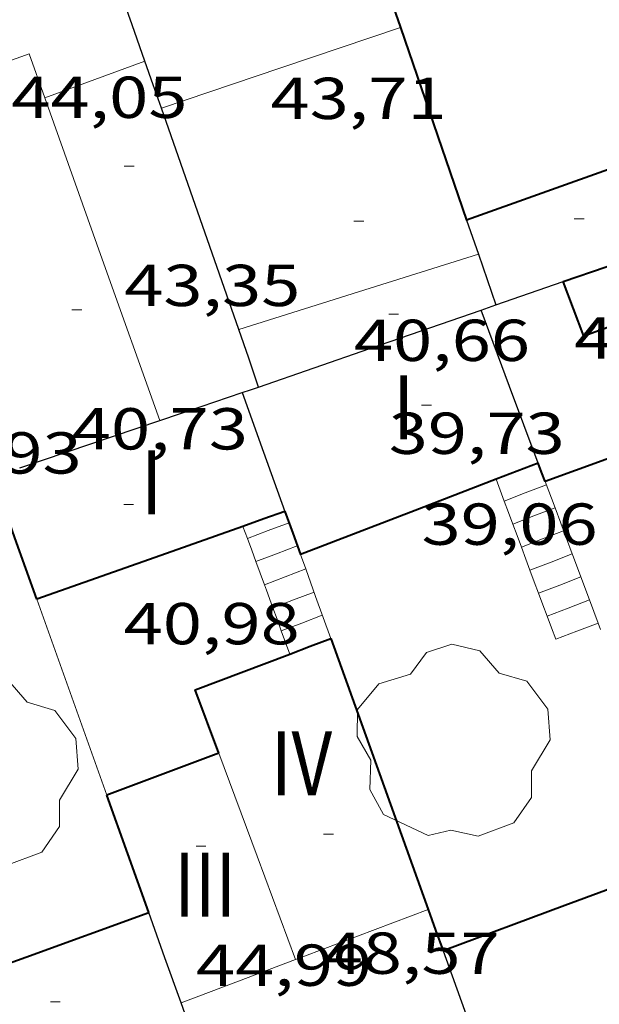
# Model space of a CAD drawing. Units: inches. Extents: x 452993 to 454009, y 4598997 to 4599502.
# Drawn here: x 453425 to 453437, y 4599082 to 4599102 of the extents above; entities that cross this region are included whole.
import ezdxf
from ezdxf.enums import TextEntityAlignment as Align

# ---------------------------------------------------------------- set-up
doc = ezdxf.new("R2010")
doc.units = ezdxf.units.IN
doc.header["$MEASUREMENT"] = 0
for name, color, linetype, lineweight in [('ARBRE', 7, 'Continuous', 0), ('COTA EDIFICI', 7, 'Continuous', 0), ('ESCALES', 7, 'Continuous', 0), ('FACANA INTERIOR', 7, 'Continuous', 0), ('LINIA VOLUMETRICA', 7, 'Continuous', 0), ('MITGERES', 7, 'Continuous', 0), ('MUR', 7, 'Continuous', 0), ('TEXT DE NUMERO DE PLANTES', 7, 'Continuous', 0)]:
    doc.layers.add(name, color=color, linetype=linetype, lineweight=lineweight)
doc.styles.add('Style-Arial', font='ARIAL.TTF')

# ---------------------------------------------------------------- blocks, each defined once
blk = doc.blocks.new('COTA')
at = {"color": 0, "linetype": 'ByBlock', "lineweight": -2}
blk.add_line((0, 0), (0.2, 0), dxfattribs=at)
blk = doc.blocks.new('ARBRE')
at = {"color": 0, "linetype": 'ByBlock', "lineweight": -2, "flags": 128}
blk.add_lwpolyline([(-0.507, -1.872), (-1.415, -1.448), (-1.697, -0.9400000000000001), (-1.675, -0.342), (-1.951, 0.138), (-1.943, 0.686), (-1.511, 1.208), (-0.871, 1.406), (-0.543, 1.846), (-0.027, 2.012), (0.541, 1.882), (0.933, 1.428), (1.495, 1.262), (1.921, 0.6940000000000001), (1.969, 0.068), (1.593, -0.562), (1.593, -1.098), (1.229, -1.618), (0.505, -1.886), (-0.049, -1.762), (-0.507, -1.872)], dxfattribs=at)

msp = doc.modelspace()

# ---------------------------------------------------------------- linework, layer by layer
at = {"layer": 'ESCALES', "color": 1, "linetype": 'Continuous', "lineweight": 0, "extrusion": (-4.298796043943717e-06, -0.5717169319339254, 0.8204509429097999), "elevation": -2629349.398387807, "flags": 128}
msp.add_lwpolyline([(453400.4304437241, 3773355.247409795), (453400.5124438361, 3773354.978045307), (453400.5954439496, 3773354.708680818)], dxfattribs=at)
at = {"layer": 'ESCALES', "color": 1, "linetype": 'Continuous', "lineweight": 0, "flags": 128}
for points, elevation in [([(453435.1764879187, 4599092.590447552), (453435.6054898357, 4599092.755444553), (453436.0354917544, 4599092.920441546)], 38.56605979272641), ([(453436.2112844025, 4599092.45136118), (453436.2114884687, 4599092.451439483)], 38.24105928884641), ([(453429.9584740471, 4599091.828485962), (453430.3814759246, 4599091.989483003), (453430.8034778004, 4599092.150480051)], 40.79406324701762), ([(453435.5264813594, 4599091.654443445), (453435.9554832765, 4599091.819440446), (453436.385485195, 4599091.98443744)], 37.9170587865168), ([(453430.1304707553, 4599091.35948393), (453430.5514726296, 4599091.520480985), (453430.9724744962, 4599091.680478039)], 40.38806261755521), ([(453436.5612809109, 4599091.516357782), (453436.5614819169, 4599091.516435378)], 37.59305828418722), ([(453431.1423061056, 4599091.209413526), (453431.1424711861, 4599091.209476019)], 39.98206198809281), ([(453435.8754747834, 4599090.716439343), (453436.3054767096, 4599090.882436338), (453436.7364786296, 4599091.047433323)], 37.2690577818576), ([(453430.4754641654, 4599090.420479856), (453430.8934660199, 4599090.579476931), (453431.3114678744, 4599090.738474006)], 39.5760613586304), ([(453436.9118598424, 4599090.579195632), (453436.9124753516, 4599090.579431262)], 36.94405727797761), ([(453430.6464608796, 4599089.952477833), (453431.0634627249, 4599090.110474914), (453431.4804645702, 4599090.268471995)], 39.17006072916801), ([(453437.0869199152, 4599090.111217831), (453437.0874720719, 4599090.111429209)], 36.62005677564801)]:
    msp.add_lwpolyline(points, dxfattribs=dict(at, elevation=elevation))
at = {"layer": 'ESCALES', "color": 1, "linetype": 'Continuous', "lineweight": 0, "extrusion": (-0.8073642564466506, -0.5091583058008261, 0.2981958702704983), "elevation": -2707742.040078039, "flags": 128}
msp.add_lwpolyline([(-3648250.953775296, 845963.4383037059), (-3648250.709439151, 845963.26648658), (-3648250.463723729, 845963.09571712)], dxfattribs=at)
at = {"layer": 'ESCALES', "color": 1, "linetype": 'Continuous', "lineweight": 0}
for points, elevation in [([(453435.3514846315, 4599092.121445497), (453435.7814865501, 4599092.28644249), (453436.2112844025, 4599092.45136118)], 38.24105928884641), ([(453435.7004780706, 4599091.185441398), (453436.1314799908, 4599091.350438382), (453436.5612809109, 4599091.516357782)], 37.59305828418722), ([(453430.3024674634, 4599090.890481898), (453430.7224693285, 4599091.050478959), (453431.1423061056, 4599091.209413526)], 39.98206198809281), ([(453436.0504715037, 4599090.248437289), (453436.4814734315, 4599090.414434277), (453436.9118598424, 4599090.579195632)], 36.94405727797761), ([(453436.225468224, 4599089.780435236), (453436.6564701519, 4599089.946432223), (453437.0869199152, 4599090.111217831)], 36.62005677564801)]:
    msp.add_lwpolyline(points, dxfattribs=dict(at, elevation=elevation))
at = {"layer": 'ESCALES', "color": 1, "linetype": 'Continuous', "lineweight": 0, "extrusion": (0.4456311138153948, -0.4456378578324726, 0.7764147152560517), "elevation": -1847435.092948835, "flags": 128}
msp.add_lwpolyline([(3572650.346468984, 2276049.130497988), (3572650.292021676, 2276048.976583813), (3572650.236160151, 2276048.822669639)], dxfattribs=at)
at = {"layer": 'ESCALES', "color": 1, "linetype": 'Continuous', "lineweight": 0, "extrusion": (0.4124516134648302, -0.4124578482812775, 0.8122574653036051), "elevation": -1709880.423554929, "flags": 128}
msp.add_lwpolyline([(3572654.281914937, 2381113.663822067), (3572654.179384288, 2381113.384376652), (3572654.075439423, 2381113.104931234)], dxfattribs=at)
at = {"layer": 'ESCALES', "color": 1, "linetype": 'Continuous', "lineweight": 0, "extrusion": (0.9059314118743945, -6.873779921182538e-06, 0.4234244642578145), "elevation": 410762.1935622517, "flags": 128}
msp.add_lwpolyline([(4599095.268766069, -191941.4101318128), (4599095.034765704, -191941.6132380113), (4599094.799765339, -191941.81634421)], dxfattribs=at)
at = {"layer": 'ESCALES', "color": 1, "linetype": 'Continuous', "lineweight": 0, "extrusion": (-0.9120155258754588, -0.4003884354777699, 0.08897629626914319), "elevation": -2254959.977310867, "flags": 128}
msp.add_lwpolyline([(-4028872.192224147, 201475.0196295309), (-4028871.928160927, 201474.8459403669), (-4028871.692840042, 201474.6913268915)], dxfattribs=at)
at = {"layer": 'ESCALES', "color": 1, "linetype": 'Continuous', "lineweight": 0, "extrusion": (-0.3802359776368209, -0.6539942313556445, 0.6539970540179145), "elevation": -3180163.088394138, "flags": 128}
msp.add_lwpolyline([(-1919636.335747686, 2749327.060835585), (-1919636.143283937, 2749326.816287009), (-1919635.951322809, 2749326.573060318)], dxfattribs=at)
at = {"layer": 'ESCALES', "color": 1, "linetype": 'Continuous', "lineweight": 0, "extrusion": (-0.171337359742212, -0.6056960846632808, 0.7770300909103453), "elevation": -2863312.780279195, "flags": 128}
msp.add_lwpolyline([(-815538.8698111982, 3534625.856014153), (-815538.7221314308, 3534625.595474397), (-815538.573761607, 3534625.336523297)], dxfattribs=at)
at = {"layer": 'ESCALES', "color": 1, "linetype": 'Continuous', "lineweight": 0, "extrusion": (-0.2193426563956308, -0.6511569380800486, 0.7265558760862952), "elevation": -3094157.289327919, "flags": 128}
msp.add_lwpolyline([(-1038443.976601034, 3271858.926679312), (-1038443.901993472, 3271858.798605974), (-1038443.662618818, 3271858.38964452)], dxfattribs=at)
at = {"layer": 'ESCALES', "color": 1, "linetype": 'Continuous', "lineweight": 0, "extrusion": (-0.5633891490925816, -0.6043099369458794, 0.563384563857765), "elevation": -3034716.071592681, "flags": 128}
msp.add_lwpolyline([(-2804498.435908815, 2069426.587341971), (-2804498.211976242, 2069426.39005163), (-2804497.988775112, 2069426.191550917)], dxfattribs=at)
at = {"layer": 'ESCALES', "color": 1, "linetype": 'Continuous', "lineweight": 0, "extrusion": (-0.5487007201586892, -0.6307616756482999, 0.5486959342210262), "elevation": -3149705.713861194, "flags": 128}
msp.add_lwpolyline([(-2676386.123391998, 2067254.974115773), (-2676385.904927657, 2067254.75522167), (-2676385.6872178, 2067254.535131425)], dxfattribs=at)
at = {"layer": 'ESCALES', "color": 1, "linetype": 'Continuous', "lineweight": 0, "extrusion": (-0.563389164029481, -0.6043099341399544, 0.5633845519304969), "elevation": -3034716.065461347, "flags": 128}
msp.add_lwpolyline([(-2804498.045854638, 2069426.123187734), (-2804497.822653506, 2069425.924687024), (-2804497.598720932, 2069425.727396684)], dxfattribs=at)
at = {"layer": 'ESCALES', "color": 1, "linetype": 'Continuous', "lineweight": 0, "extrusion": (-0.6144530417127024, -0.6144437646192278, 0.4948801063394639), "elevation": -3104474.418536371, "flags": 128}
msp.add_lwpolyline([(-2931450.778228311, 1768067.493953072), (-2931450.54983247, 1768067.281054875), (-2931450.322850845, 1768067.068156677)], dxfattribs=at)
at = {"layer": 'FACANA INTERIOR', "color": 204, "linetype": 'Continuous', "lineweight": 40, "extrusion": (0.7053338801690631, 0.07077490676225119, 0.7053332758763396), "elevation": 645353.0039347595, "flags": 128}
msp.add_lwpolyline([(4530852.869046731, -642066.7577323072), (4530851.98697261, -642067.0511550874), (4530851.104798644, -642067.3459885541)], dxfattribs=at)
at = {"layer": 'FACANA INTERIOR', "color": 204, "linetype": 'Continuous', "lineweight": 40, "extrusion": (-0.4587364426011661, -0.3555848392862289, 0.8143219868696987), "elevation": -1843342.348859364, "flags": 128}
msp.add_lwpolyline([(-3357162.15627241, 2586289.610952629), (-3357160.198020019, 2586288.792569136), (-3357158.239589917, 2586287.97246273)], dxfattribs=at)
at = {"layer": 'FACANA INTERIOR', "color": 204, "linetype": 'Continuous', "lineweight": 40, "extrusion": (0.01266955897171807, -0.01089876070545842, 0.999860339892801), "elevation": -44339.66930826206, "flags": 128}
msp.add_lwpolyline([(453401.2142661735, 4598887.54789407), (453400.5799871851, 4598889.288004931), (453397.5088785469, 4598888.194961615)], dxfattribs=at)
at = {"layer": 'FACANA INTERIOR', "color": 204, "linetype": 'Continuous', "lineweight": 40, "extrusion": (-0.2205813142727741, 0.7911080159564858, 0.5705190539176485), "elevation": 3538387.163321505, "flags": 128}
msp.add_lwpolyline([(-1672005.558854014, -2457948.720800098), (-1672006.477732421, -2457948.81942626), (-1672007.397842674, -2457948.919270029)], dxfattribs=at)
at = {"layer": 'FACANA INTERIOR', "color": 204, "linetype": 'Continuous', "lineweight": 40, "extrusion": (-0.003212780874014823, 0.003300560556990874, 0.999989392113269), "elevation": 13763.83222628888, "flags": 128}
msp.add_lwpolyline([(453438.0541498958, 4599076.817604112), (453434.5871304098, 4599075.563621642), (453434.1691242619, 4599076.671632567)], dxfattribs=at)
at = {"layer": 'FACANA INTERIOR', "color": 204, "linetype": 'Continuous', "lineweight": 40, "extrusion": (-0.3139954446829126, 0.8577638201196497, 0.4069988815858407), "elevation": 3802575.314733282, "flags": 128}
msp.add_lwpolyline([(-2006768.134744641, -1694279.125451754), (-2006766.165975364, -1694279.14844209), (-2006763.461437135, -1694279.179095872)], dxfattribs=at)
at = {"layer": 'FACANA INTERIOR', "color": 204, "linetype": 'Continuous', "lineweight": 40, "flags": 128}
for points, elevation in [([(453435.8704948522, 4599093.362443483), (453435.4414929352, 4599093.197446482), (453435.0114910165, 4599093.032449489)], 38.9270603524208), ([(453435.0114910165, 4599093.032449489), (453433.4534840485, 4599092.43246038), (453431.0364732525, 4599091.503477278)], 38.9270603524208), ([(453430.7214793956, 4599092.377481025), (453430.294477588, 4599092.22648403), (453429.8674757802, 4599092.075487035)], 41.27106398655841), ([(453429.8674757802, 4599092.075487035), (453428.1994687252, 4599091.486498779), (453425.6764580454, 4599090.594516539)], 41.27106398655841)]:
    msp.add_lwpolyline(points, dxfattribs=dict(at, elevation=elevation))
at = {"layer": 'FACANA INTERIOR', "color": 204, "linetype": 'Continuous', "lineweight": 40, "extrusion": (1.2317183156791e-06, 0.1592324473918499, 0.9872411193300676), "elevation": 732366.9441993325, "flags": 128}
msp.add_lwpolyline([(-453400.4338961623, -4540410.472280471), (-453400.3638960263, -4540410.660684574), (-453400.2948958917, -4540410.849088678)], dxfattribs=at)
at = {"layer": 'FACANA INTERIOR', "color": 204, "linetype": 'Continuous', "lineweight": 40, "extrusion": (-0.9416588748689187, -0.3365688092806611, -2.061137607703685e-15), "elevation": -1974882.75750048, "flags": 128}
msp.add_lwpolyline([(-4178165.534629908, 43.28606710654391), (-4178166.856770377, 43.10806683057271), (-4178168.178910845, 42.93106655615189)], dxfattribs=at)
at = {"layer": 'FACANA INTERIOR', "color": 204, "linetype": 'Continuous', "lineweight": 40, "extrusion": (4.964677037160256e-07, 0.06621591142770623, 0.9978053182227241), "elevation": 304576.4598064562, "flags": 128}
msp.add_lwpolyline([(-453396.2388055726, -4588999.362434421), (-453396.3968057783, -4588998.924472539), (-453396.5538059824, -4588998.486510661)], dxfattribs=at)
at = {"layer": 'FACANA INTERIOR', "color": 204, "linetype": 'Continuous', "lineweight": 40, "extrusion": (0.3383704311546715, -0.8780697100673759, 0.3383770612532659), "elevation": -3884877.265743726, "flags": 128}
msp.add_lwpolyline([(2076851.995369267, 1397010.375201141), (2076852.440359109, 1397010.368825007), (2076852.884415838, 1397010.363511563)], dxfattribs=at)
at = {"layer": 'FACANA INTERIOR', "color": 204, "linetype": 'Continuous', "lineweight": 40, "extrusion": (-0.1817691370324412, 1.379178362439337e-06, 0.9833412331538729), "elevation": -82370.85288331854, "flags": 128}
msp.add_lwpolyline([(-4599093.237762797, 445851.6139663473), (-4599090.484758528, 445852.6207394811), (-4599087.732754261, 445853.6275126151)], dxfattribs=at)
at = {"layer": 'FACANA INTERIOR', "color": 204, "linetype": 'Continuous', "lineweight": 40, "extrusion": (0.00543673805755171, 0.01993280836694745, 0.9997865397323071), "elevation": 94186.17366888361, "flags": 128}
msp.add_lwpolyline([(772757.8277695621, -4555346.094384591), (772758.6267891119, -4555347.207597321), (772756.9655710009, -4555348.417611157)], dxfattribs=at)
at = {"layer": 'FACANA INTERIOR', "color": 204, "linetype": 'Continuous', "lineweight": 40, "extrusion": (0.2034052846556293, -0.5831093727024822, 0.7865174820947594), "elevation": -2589504.964562545, "flags": 128}
msp.add_lwpolyline([(1942907.647398067, 3297996.004739823), (1942906.431310265, 3297995.969116163), (1942905.215837291, 3297995.931873242)], dxfattribs=at)
at = {"layer": 'FACANA INTERIOR', "color": 204, "linetype": 'Continuous', "lineweight": 40, "extrusion": (0.9416729512894314, 0.3365294233939317, -9.201884835702306e-15), "elevation": 1974708.00075812, "flags": 128}
msp.add_lwpolyline([(4178241.371630499, 44.19206853344784), (4178242.637468155, 44.02206826987985), (4178243.903305809, 43.85306800786226)], dxfattribs=at)
at = {"layer": 'FACANA INTERIOR', "color": 204, "linetype": 'Continuous', "lineweight": 40, "extrusion": (-0.2072654075928969, 0.5803106740568388, 0.7875789308958486), "elevation": 2574948.951460388, "flags": 128}
msp.add_lwpolyline([(-1973936.233957296, -3290958.209385854), (-1973933.590012036, -3290958.172061088), (-1973930.946672149, -3290958.133113504)], dxfattribs=at)
at = {"layer": 'FACANA INTERIOR', "color": 204, "linetype": 'Continuous', "lineweight": 40, "extrusion": (-0.3214296715990524, 0.8907084751877695, 0.3214364298650731), "elevation": 3950710.914091535, "flags": 128}
msp.add_lwpolyline([(-1987630.458055466, -1341029.424727042), (-1987633.118363889, -1341029.427895176), (-1987635.777731687, -1341029.432119354)], dxfattribs=at)
at = {"layer": 'FACANA INTERIOR', "color": 204, "linetype": 'Continuous', "lineweight": 40, "extrusion": (-0.02339126185465723, 0.0579331000894898, 0.9980463941034344), "elevation": 255876.5134039188, "flags": 128}
msp.add_lwpolyline([(-2142338.193552433, -4086819.382169514), (-2142338.176872676, -4086818.934005025), (-2142338.160192922, -4086818.485840536)], dxfattribs=at)
at = {"layer": 'LINIA VOLUMETRICA', "color": 1, "linetype": 'Continuous', "lineweight": 20, "extrusion": (0.3200776929009854, -0.9473912974622376, -3.052573043941684e-08), "elevation": -4212015.601773815, "flags": 128}
msp.add_lwpolyline([(1901648.568719048, 43.97449352442489), (1901646.003770433, 43.97149351977369), (1901643.438821817, 43.9674935135721)], dxfattribs=at)
at = {"layer": 'LINIA VOLUMETRICA', "color": 1, "linetype": 'Continuous', "lineweight": 20, "extrusion": (0.03431381973539348, -0.130440873347251, 0.9908621197399634), "elevation": -584308.306844479, "flags": 128}
msp.add_lwpolyline([(1608538.514734796, 4292843.651435459), (1608541.534382157, 4292843.918342391), (1608541.614932343, 4292842.961925889)], dxfattribs=at)
at = {"layer": 'LINIA VOLUMETRICA', "color": 1, "linetype": 'Continuous', "lineweight": 20, "extrusion": (-0.02637894062135458, 0.02637934195292893, 0.9993038986263516), "elevation": 109404.4153531154, "flags": 128}
msp.add_lwpolyline([(-3572653.538512606, -2929419.803959728), (-3572654.519978348, -2929419.348265063), (-3572655.502858307, -2929418.892570401)], dxfattribs=at)
at = {"layer": 'LINIA VOLUMETRICA', "color": 1, "linetype": 'Continuous', "lineweight": 20, "extrusion": (0.6992707701859964, 0.1484668381762881, 0.6992696103259596), "elevation": 999912.188044729, "flags": 128}
msp.add_lwpolyline([(4404648.037922852, -978046.1637342222), (4404644.588811206, -978046.8240062031), (4404641.139491864, -978047.4856770656)], dxfattribs=at)
at = {"layer": 'LINIA VOLUMETRICA', "color": 1, "linetype": 'Continuous', "lineweight": 20, "extrusion": (-0.2993608147179991, 0.9541399806167713, -5.709993842861566e-08), "elevation": 4252442.331215631, "flags": 128}
msp.add_lwpolyline([(-1809429.736110488, 41.67287842835577), (-1809427.184064017, 41.71287849037176), (-1809424.632017544, 41.75387855393816)], dxfattribs=at)
at = {"layer": 'LINIA VOLUMETRICA', "color": 1, "linetype": 'Continuous', "lineweight": 20, "extrusion": (0.6816534729939084, 0.2658941575889065, 0.6816515530059538), "elevation": 1531985.105876777, "flags": 128}
msp.add_lwpolyline([(4119873.45734457, -1427175.849167356), (4119875.69443447, -1427175.901102924), (4119877.931887782, -1427175.951671769)], dxfattribs=at)
at = {"layer": 'LINIA VOLUMETRICA', "color": 1, "linetype": 'Continuous', "lineweight": 20, "extrusion": (0.04428914277800671, -0.1024207809933368, 0.9937547260027015), "elevation": -450911.5820979946, "flags": 128}
msp.add_lwpolyline([(2241584.348373963, 4016112.142709281), (2241581.666565193, 4016112.268172693), (2241581.47212804, 4016112.277134365)], dxfattribs=at)
at = {"layer": 'LINIA VOLUMETRICA', "color": 1, "linetype": 'Continuous', "lineweight": 20, "extrusion": (1.047120663666596e-07, 0.01360417917740385, 0.999907458872519), "elevation": 62615.1489840314, "flags": 128}
msp.add_lwpolyline([(453430.9374055879, 4598657.010663913), (453429.7734004364, 4598656.569631249), (453428.6083952835, 4598656.128598589)], dxfattribs=at)
at = {"layer": 'MITGERES', "color": 1, "linetype": 'Continuous', "lineweight": 30, "extrusion": (0.1983158397501789, -1.523639861125716e-06, 0.9801381676589583), "elevation": 89957.48646156683, "flags": 128}
msp.add_lwpolyline([(4599105.013020033, -444378.7192628221), (4599105.748021145, -444378.4570544142), (4599106.48202226, -444378.1948460062)], dxfattribs=at)
at = {"layer": 'MITGERES', "color": 1, "linetype": 'Continuous', "lineweight": 30, "extrusion": (0.1983594952311686, -1.50950928955375e-06, 0.9801293336337595), "elevation": 89977.34567773445, "flags": 128}
msp.add_lwpolyline([(4599104.020953508, -444375.3836374236), (4599104.500954248, -444375.2122311964), (4599104.979954987, -444375.0408249691)], dxfattribs=at)
at = {"layer": 'MITGERES', "color": 1, "linetype": 'Continuous', "lineweight": 30, "extrusion": (0.1980319090449565, -1.495371733637056e-06, 0.9801955738513484), "elevation": 89828.87675233415, "flags": 128}
msp.add_lwpolyline([(4599099.499286127, -444407.3015902574), (4599101.74628964, -444406.4986881027), (4599103.994293153, -444405.6957859478)], dxfattribs=at)
at = {"layer": 'MITGERES', "color": 1, "linetype": 'Continuous', "lineweight": 30, "extrusion": (-0.6532157045005913, -0.3829128914782989, 0.6532127991194941), "elevation": -2057217.097760868, "flags": 128}
msp.add_lwpolyline([(-3738342.757901206, 1774812.433576618), (-3738342.396995412, 1774812.322637669), (-3738342.036595341, 1774812.210378017)], dxfattribs=at)
at = {"layer": 'MITGERES', "color": 1, "linetype": 'Continuous', "lineweight": 30, "extrusion": (-0.9455120485014736, -0.3255871099014768, 2.133220618381764e-06), "elevation": -1926134.82394657, "flags": 128}
msp.add_lwpolyline([(-4200869.718269743, 45.9019353161738), (-4200869.174646787, 45.77693512238544), (-4200868.631023833, 45.65193492858515)], dxfattribs=at)
at = {"layer": 'MITGERES', "color": 1, "linetype": 'Continuous', "lineweight": 30, "extrusion": (0.335841372568834, -0.8800094566982737, 0.3358480736772075), "elevation": -3894951.946634674, "flags": 128}
msp.add_lwpolyline([(2063446.898997251, 1388822.82733817), (2063447.623479747, 1388822.759391467), (2063448.348896518, 1388822.690383095)], dxfattribs=at)
at = {"layer": 'MITGERES', "color": 1, "linetype": 'Continuous', "lineweight": 30, "extrusion": (-0.3275360004516626, 0.9448386996772641, 5.526537655482062e-07), "elevation": 4196888.139566964, "flags": 128}
msp.add_lwpolyline([(-1934792.322446443, 40.27864001002916), (-1934792.481204366, 40.26463998831161), (-1934792.639962289, 40.25063996661795)], dxfattribs=at)
at = {"layer": 'MITGERES', "color": 1, "linetype": 'Continuous', "lineweight": 30, "extrusion": (0.3264385694725585, -0.8113570455417571, 0.4849098937023875), "elevation": -3583470.092074806, "flags": 128}
msp.add_lwpolyline([(2137311.263031922, 1986936.22393548), (2137313.651586744, 1986935.980385206), (2137316.041442558, 1986935.737978362)], dxfattribs=at)
at = {"layer": 'MITGERES', "color": 1, "linetype": 'Continuous', "lineweight": 30, "extrusion": (-0.9097841222681623, -0.2935036650665506, 0.293510561072769), "elevation": -1762367.17703546, "flags": 128}
msp.add_lwpolyline([(-4237744.985047244, 541149.9070541266), (-4237746.64268311, 541149.6455353623), (-4237748.301270677, 541149.3850626731)], dxfattribs=at)
at = {"layer": 'MITGERES', "color": 1, "linetype": 'Continuous', "lineweight": 30, "extrusion": (0.05202110086307268, -0.05202188731999138, 0.9972900923526014), "elevation": -215622.8169336767, "flags": 128}
msp.add_lwpolyline([(3572652.59600897, 2923513.831488938), (3572652.866124195, 2923514.388785944), (3572653.137653636, 2923514.946082952)], dxfattribs=at)
at = {"layer": 'MITGERES', "color": 1, "linetype": 'Continuous', "lineweight": 30, "extrusion": (-0.09941552694490585, 0.5979267908142473, 0.7953616195346883), "elevation": 2704878.276498866, "flags": 128}
msp.add_lwpolyline([(-1201610.164292666, -3549229.685178534), (-1201611.037363075, -3549229.863356877), (-1201611.910433485, -3549230.041535219)], dxfattribs=at)
at = {"layer": 'MITGERES', "color": 1, "linetype": 'Continuous', "lineweight": 30, "extrusion": (0.3389393831080975, -0.8776307386586832, 0.3389459855784057), "elevation": -3882607.130092396, "flags": 128}
msp.add_lwpolyline([(2079874.780133853, 1398840.353301984), (2079874.956094858, 1398840.32991774), (2079875.131123013, 1398840.307596415)], dxfattribs=at)
at = {"layer": 'MITGERES', "color": 1, "linetype": 'Continuous', "lineweight": 30, "extrusion": (-0.6085697146649747, -0.1671274445337844, 0.7757005347917443), "elevation": -1044545.22277394, "flags": 128}
msp.add_lwpolyline([(-4314822.069387586, 1283942.11271923), (-4314820.789316454, 1283942.241066522), (-4314819.50854585, 1283942.36782928)], dxfattribs=at)
at = {"layer": 'MITGERES', "color": 1, "linetype": 'Continuous', "lineweight": 30, "extrusion": (0.3131311193567425, -0.6715475232146774, 0.6715451035891973), "elevation": -2946498.799869963, "flags": 128}
msp.add_lwpolyline([(2354522.803530586, 2670509.427769941), (2354524.297396692, 2670509.180793889), (2354525.790840189, 2670508.932468242)], dxfattribs=at)
at = {"layer": 'MITGERES', "color": 1, "linetype": 'Continuous', "lineweight": 30, "extrusion": (0.2118376495234918, 0.211834437444238, 0.9540707423231494), "elevation": 1070339.694115974, "flags": 128}
msp.add_lwpolyline([(2931446.988620903, -3408540.426727121), (2931447.871091532, -3408540.864004605), (2931448.752147945, -3408541.301282088)], dxfattribs=at)
at = {"layer": 'MITGERES', "color": 1, "linetype": 'Continuous', "lineweight": 30, "elevation": 43.82906795293093}
msp.add_lwpolyline([(453433.9344166445, 4599083.450442806), (453434.1174130577, 4599082.940440626), (453436.1724991741, 4599077.228462206)], dxfattribs=at)
at = {"layer": 'MITGERES', "color": 1, "linetype": 'Continuous', "lineweight": 30, "extrusion": (0.2106963165956193, 0.2106931192914945, 0.9545760690779225), "elevation": 1064573.187359236, "flags": 128}
msp.add_lwpolyline([(2931446.346810797, -3410345.504650959), (2931446.679151499, -3410345.669098774), (2931447.010077985, -3410345.833546588)], dxfattribs=at)
at = {"layer": 'MUR', "color": 1, "linetype": 'Continuous', "lineweight": 20, "flags": 128}
for points, elevation in [([(453436.2112844025, 4599092.45136118), (453436.0094922456, 4599092.990441851)], 42.17680538388554), ([(453431.1423061056, 4599091.209413526), (453431.3434672572, 4599090.650473628), (453431.6504612614, 4599089.797469976)], 43.31337254536154)]:
    msp.add_lwpolyline(points, dxfattribs=dict(at, elevation=elevation))
at = {"layer": 'MUR', "color": 1, "linetype": 'Continuous', "lineweight": 20}
for points, elevation in [([(453436.5612809109, 4599091.516357782), (453436.2112844025, 4599092.45136118)], 42.32725098217775), ([(453431.0364732537, 4599091.50347728), (453431.1423061056, 4599091.209413526)], 43.29406712301762), ([(453436.9118598424, 4599090.579195632), (453436.5724817069, 4599091.486435249), (453436.5612809109, 4599091.516357782)], 42.47794693642463), ([(453437.0869199152, 4599090.111217831), (453436.9118598424, 4599090.579195632)], 42.55319630923637), ([(453437.1354711603, 4599089.981428642), (453437.0869199152, 4599090.111217831)], 42.57406600666582)]:
    msp.add_lwpolyline(points, dxfattribs=dict(at, elevation=elevation))
at = {"layer": 'MUR', "color": 1, "linetype": 'Continuous', "lineweight": 20, "extrusion": (0.6667063777865971, 0.3331794413598645, 0.6667038815499757), "elevation": 1834653.084380169, "flags": 128}
msp.add_lwpolyline([(3911282.683316613, -1641069.662401735), (3911284.782591389, -1641070.042103624), (3911286.881419132, -1641070.423147215)], dxfattribs=at)

# ---------------------------------------------------------------- block references
at = {"layer": 'ARBRE', "color": 3, "linetype": 'Continuous', "lineweight": 0, "xscale": 1.000001550400009, "yscale": 1.000001550399986, "zscale": 1.0000015504, "rotation": 359.9995652666707}
for p in [(453434.141448953, 4599087.666447771, 36.57505670588001), (453424.5474295717, 4599087.072519645, 36.35905637099361)]:
    msp.add_blockref('ARBRE', p, dxfattribs=at)
at = {"layer": 'COTA EDIFICI', "color": 7, "linetype": 'Continuous', "lineweight": 0, "xscale": 1.000001550400009, "yscale": 1.000001550399986, "zscale": 1.0000015504, "rotation": 359.9995652666707}
for p in [(453427.4545275496, 4599099.391516686, 43.35106721139041), (453432.1235263206, 4599098.275479532, 40.66306304391522), (453436.6005336334, 4599098.324445637, 40.00706202685281), (453426.3895037884, 4599096.47752025, 40.72706314314082), (453432.8305130915, 4599096.38747124, 39.72706159274082), (453433.4985001129, 4599094.540463307, 39.06306056327521), (453427.4434753834, 4599092.518506115, 40.97506352764001), (453431.5074308779, 4599085.822464897, 48.56707529827681), (453428.9134250049, 4599085.578484201, 44.99106975404641), (453425.9543963952, 4599082.412501744, 39.67906151832161)]:
    msp.add_blockref('COTA', p, dxfattribs=at)

# ---------------------------------------------------------------- texts
at = {"layer": 'COTA EDIFICI', "color": 7, "linetype": 'Continuous', "lineweight": 0, "style": 'Style-Arial', "width": 1.25}
for s, p in [('44,05', (453425.1595378235, 4599101.214536927, 44.04706829046882)), ('43,71', (453430.4285458256, 4599101.192496914, 43.71106776953441)), ('43,35', (453427.4545123745, 4599097.391513586, 43.35106721139041)), ('40,66', (453432.1235111455, 4599096.275476431, 40.66306304391522)), ('40,01', (453436.6005184583, 4599096.324442537, 40.00706202685281)), ('40,73', (453426.3894886133, 4599094.477517149, 40.72706314314082)), ('39,73', (453432.8304979163, 4599094.387468139, 39.72706159274082)), ('40,93', (453423.0114796582, 4599093.987542019, 40.9270634532208)), ('39,06', (453433.4984849378, 4599092.540460206, 39.06306056327521)), ('40,98', (453427.4434602083, 4599090.518503014, 40.97506352764001)), ('48,57', (453431.5074157028, 4599083.822461796, 48.56707529827681)), ('44,99', (453428.9134098298, 4599083.5784811, 44.99106975404641))]:
    msp.add_text(s, height=0.8400013023360002, rotation=359.99956526667, dxfattribs=at).set_placement(p, align=Align.TOP_LEFT)
at = {"layer": 'TEXT DE NUMERO DE PLANTES', "color": 7, "linetype": 'Continuous', "lineweight": 0, "style": 'Style-Arial', "width": 0.8076910650906692}
for s, p in [('I', (453433.1349607405, 4599094.493466993)), ('I', (453428.0109412255, 4599092.968503508)), ('IV', (453431.0571654483, 4599087.259471542)), ('III', (453429.0988040024, 4599084.796482583))]:
    msp.add_text(s, height=1.300004015523101, rotation=359.99956526667, dxfattribs=at).set_placement(p, align=Align.MIDDLE_CENTER)

doc.saveas('drawing.dxf')
